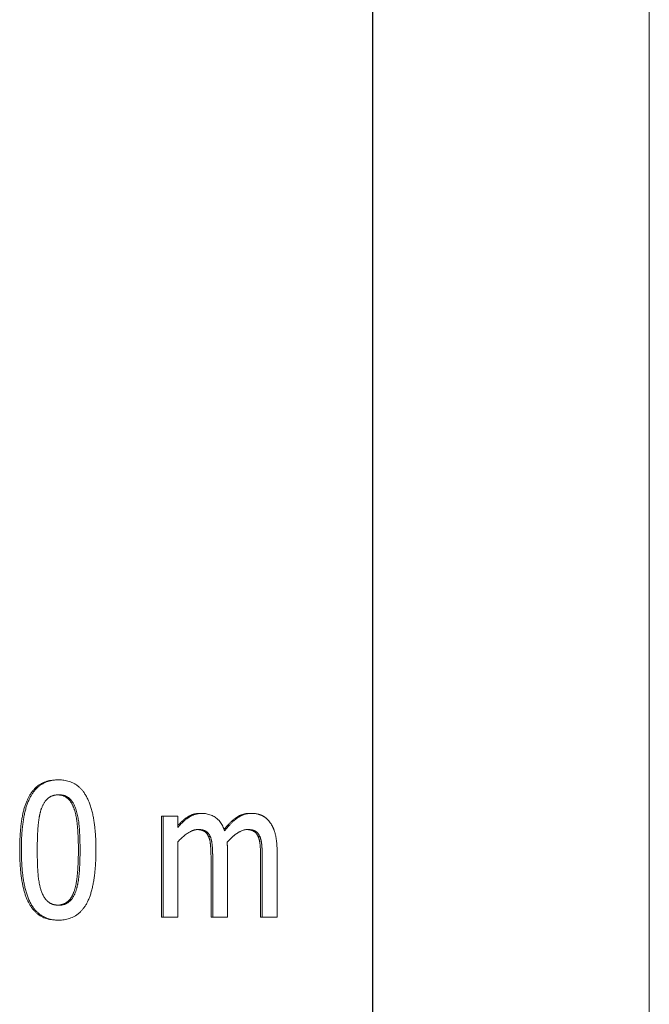
# Model space of a CAD drawing. Units: millimetres. Extents: x -324 to 1431, y -273 to 2765.
# Drawn here: x 1407 to 1417, y 1047 to 1061 of the extents above; entities that cross this region are included whole.
import ezdxf

# ---------------------------------------------------------------- set-up
doc = ezdxf.new("R2010")
doc.units = ezdxf.units.MM
doc.layers.add('Visible Edges(Audipack-ISO)', color=7, linetype='Continuous', lineweight=18)

msp = doc.modelspace()

# ---------------------------------------------------------------- linework, layer by layer
at = {"layer": 'Visible Edges(Audipack-ISO)'}
for p, q in [((1416.503, 748.797), (1416.503, 1748.797)), ((1412.393, 948.849), (1412.393, 1548.797)), ((1412.394, 1548.797), (1412.394, 948.849)), ((1412.394, 1548.797), (1412.394, 948.849)), ((1407.705, 1050.065), (1407.73, 1050.065)), ((1409.256, 1049.526), (1409.281, 1049.526)), ((1409.256, 1048.025), (1409.256, 1049.526)), ((1409.281, 1049.526), (1409.281, 1048.025)), ((1409.5, 1049.526), (1409.281, 1049.526)), ((1409.5, 1049.36), (1409.5, 1049.526)), ((1409.83, 1049.568), (1409.855, 1049.568)), ((1410.567, 1049.568), (1410.592, 1049.568)), ((1409.5, 1048.025), (1409.5, 1049.146)), ((1409.957, 1049.222), (1409.982, 1049.222)), ((1410.694, 1049.222), (1410.719, 1049.222)), ((1410.237, 1048.025), (1410.237, 1049.013)), ((1410.974, 1048.025), (1410.974, 1049.013)), ((1409.993, 1048.025), (1409.993, 1048.893)), ((1410.018, 1048.893), (1410.018, 1048.025)), ((1410.73, 1048.025), (1410.73, 1048.893)), ((1410.755, 1048.893), (1410.755, 1048.025)), ((1407.705, 1047.983), (1407.73, 1047.983)), ((1409.256, 1048.025), (1409.281, 1048.025)), ((1409.281, 1048.025), (1409.5, 1048.025)), ((1409.993, 1048.025), (1410.018, 1048.025)), ((1410.018, 1048.025), (1410.237, 1048.025)), ((1410.73, 1048.025), (1410.755, 1048.025)), ((1410.755, 1048.025), (1410.974, 1048.025))]:
    msp.add_line(p, q, dxfattribs=at)
for points, knots in [([(1407.151, 1049.023), (1407.151, 1049.053), (1407.151, 1049.11), (1407.154, 1049.194), (1407.159, 1049.274), (1407.165, 1049.35), (1407.174, 1049.423), (1407.184, 1049.491), (1407.196, 1049.555), (1407.21, 1049.615), (1407.226, 1049.671), (1407.244, 1049.723), (1407.264, 1049.77), (1407.285, 1049.814), (1407.309, 1049.855), (1407.335, 1049.891), (1407.363, 1049.925), (1407.392, 1049.954), (1407.424, 1049.981), (1407.458, 1050.003), (1407.495, 1050.022), (1407.533, 1050.038), (1407.573, 1050.05), (1407.615, 1050.059), (1407.66, 1050.064), (1407.69, 1050.065), (1407.705, 1050.065)], [0, 0, 0, 0, 0.088202, 0.17242, 0.252667, 0.329035, 0.401572, 0.470351, 0.535463, 0.597012, 0.65514, 0.709976, 0.761694, 0.810505, 0.856931, 0.901569, 0.944691, 0.986649, 1.027806, 1.068539, 1.109256, 1.150348, 1.192212, 1.235214, 1.279691, 1.32595, 1.32595, 1.32595, 1.32595]), ([(1407.73, 1050.065), (1407.717, 1050.065), (1407.689, 1050.064), (1407.648, 1050.06), (1407.608, 1050.053), (1407.568, 1050.042), (1407.529, 1050.027), (1407.492, 1050.008), (1407.456, 1049.985), (1407.423, 1049.959), (1407.392, 1049.929), (1407.363, 1049.896), (1407.337, 1049.859), (1407.312, 1049.817), (1407.289, 1049.771), (1407.268, 1049.719), (1407.248, 1049.662), (1407.231, 1049.6), (1407.217, 1049.534), (1407.205, 1049.465), (1407.195, 1049.395), (1407.188, 1049.322), (1407.182, 1049.248), (1407.178, 1049.174), (1407.176, 1049.098), (1407.176, 1049.048), (1407.176, 1049.023)], [0, 0, 0, 0, 0.040985, 0.082024, 0.123154, 0.164412, 0.205785, 0.247598, 0.289905, 0.332306, 0.375168, 0.418857, 0.463904, 0.511742, 0.563154, 0.61878, 0.679251, 0.744377, 0.811975, 0.881645, 0.953137, 1.026129, 1.100271, 1.175211, 1.250563, 1.325946, 1.325946, 1.325946, 1.325946]), ([(1408.283, 1049.025), (1408.283, 1049.048), (1408.283, 1049.094), (1408.281, 1049.163), (1408.278, 1049.232), (1408.273, 1049.302), (1408.266, 1049.371), (1408.257, 1049.439), (1408.246, 1049.507), (1408.232, 1049.574), (1408.214, 1049.641), (1408.194, 1049.705), (1408.169, 1049.766), (1408.143, 1049.819), (1408.115, 1049.865), (1408.087, 1049.904), (1408.058, 1049.937), (1408.027, 1049.965), (1407.995, 1049.99), (1407.96, 1050.011), (1407.924, 1050.029), (1407.886, 1050.043), (1407.848, 1050.053), (1407.809, 1050.06), (1407.77, 1050.065), (1407.743, 1050.065), (1407.73, 1050.065)], [0, 0, 0, 0, 0.068649, 0.138046, 0.207804, 0.277492, 0.346768, 0.41525, 0.483763, 0.552828, 0.621763, 0.68993, 0.756485, 0.816592, 0.869726, 0.916951, 0.95979, 1.001242, 1.041971, 1.082341, 1.122718, 1.162712, 1.202366, 1.241873, 1.281361, 1.320884, 1.320884, 1.320884, 1.320884]), ([(1407.472, 1049.633), (1407.474, 1049.639), (1407.479, 1049.652), (1407.486, 1049.67), (1407.495, 1049.688), (1407.504, 1049.706), (1407.514, 1049.723), (1407.525, 1049.74), (1407.536, 1049.755), (1407.549, 1049.77), (1407.561, 1049.782), (1407.574, 1049.793), (1407.586, 1049.802), (1407.598, 1049.81), (1407.609, 1049.816), (1407.62, 1049.822), (1407.631, 1049.826), (1407.642, 1049.83), (1407.652, 1049.833), (1407.663, 1049.836), (1407.674, 1049.838), (1407.685, 1049.84), (1407.697, 1049.842), (1407.708, 1049.843), (1407.719, 1049.843), (1407.726, 1049.843), (1407.73, 1049.843)], [0, 0, 0, 0, 0.0202511, 0.0404319, 0.0605356, 0.0804784, 0.100257, 0.1198481, 0.1392781, 0.1584831, 0.1764732, 0.19305, 0.2083284, 0.2224006, 0.2353518, 0.2472194, 0.2586441, 0.2700021, 0.2813112, 0.2925962, 0.3038576, 0.3151103, 0.326357, 0.3375971, 0.3488303, 0.3600528, 0.3600528, 0.3600528, 0.3600528]), ([(1407.959, 1049.636), (1407.957, 1049.641), (1407.954, 1049.652), (1407.947, 1049.667), (1407.941, 1049.682), (1407.934, 1049.696), (1407.927, 1049.71), (1407.919, 1049.723), (1407.912, 1049.735), (1407.903, 1049.747), (1407.895, 1049.758), (1407.886, 1049.768), (1407.877, 1049.778), (1407.867, 1049.787), (1407.857, 1049.796), (1407.847, 1049.803), (1407.836, 1049.81), (1407.825, 1049.817), (1407.813, 1049.822), (1407.801, 1049.827), (1407.788, 1049.832), (1407.775, 1049.835), (1407.761, 1049.838), (1407.747, 1049.841), (1407.733, 1049.842), (1407.723, 1049.843), (1407.718, 1049.843)], [0, 0, 0, 0, 0.0171559, 0.0338427, 0.0500609, 0.0658306, 0.0811734, 0.0961294, 0.1107074, 0.1249505, 0.138872, 0.1525038, 0.1658795, 0.179048, 0.1920376, 0.2049665, 0.2178831, 0.2308503, 0.2439017, 0.2570983, 0.2704961, 0.2841307, 0.2980575, 0.312314, 0.3269396, 0.341971, 0.341971, 0.341971, 0.341971]), ([(1407.73, 1049.843), (1407.733, 1049.843), (1407.74, 1049.843), (1407.749, 1049.843), (1407.759, 1049.842), (1407.769, 1049.841), (1407.778, 1049.84), (1407.788, 1049.838), (1407.797, 1049.836), (1407.806, 1049.834), (1407.816, 1049.831), (1407.825, 1049.828), (1407.834, 1049.824), (1407.843, 1049.82), (1407.852, 1049.815), (1407.863, 1049.809), (1407.875, 1049.801), (1407.888, 1049.791), (1407.902, 1049.778), (1407.916, 1049.762), (1407.93, 1049.744), (1407.944, 1049.724), (1407.956, 1049.703), (1407.966, 1049.682), (1407.976, 1049.659), (1407.982, 1049.643), (1407.984, 1049.636)], [0, 0, 0, 0, 0.0095829, 0.0191803, 0.0287858, 0.0383972, 0.0480142, 0.0576374, 0.0672667, 0.0769034, 0.0865599, 0.0962359, 0.1059501, 0.1157102, 0.1256772, 0.1375682, 0.1518552, 0.1685241, 0.187609, 0.2092305, 0.2328291, 0.2567136, 0.2808477, 0.3052226, 0.3297645, 0.3544445, 0.3544445, 0.3544445, 0.3544445]), ([(1407.412, 1049.023), (1407.412, 1049.046), (1407.412, 1049.089), (1407.413, 1049.149), (1407.414, 1049.204), (1407.416, 1049.251), (1407.418, 1049.292), (1407.421, 1049.326), (1407.422, 1049.353), (1407.424, 1049.375), (1407.426, 1049.393), (1407.427, 1049.409), (1407.429, 1049.425), (1407.431, 1049.441), (1407.433, 1049.457), (1407.435, 1049.474), (1407.438, 1049.49), (1407.441, 1049.507), (1407.444, 1049.523), (1407.447, 1049.539), (1407.45, 1049.555), (1407.454, 1049.571), (1407.458, 1049.587), (1407.462, 1049.602), (1407.467, 1049.618), (1407.47, 1049.628), (1407.472, 1049.633)], [0, 0, 0, 0, 0.0677506, 0.128623, 0.1826995, 0.2300588, 0.2707769, 0.3049268, 0.3325596, 0.3537615, 0.3700162, 0.3860927, 0.4023198, 0.4186811, 0.4351421, 0.4516683, 0.468245, 0.48482, 0.5013984, 0.5179108, 0.5343637, 0.5507268, 0.5669713, 0.5830692, 0.5990113, 0.614756, 0.614756, 0.614756, 0.614756]), ([(1408.022, 1049.025), (1408.022, 1049.036), (1408.022, 1049.058), (1408.022, 1049.092), (1408.022, 1049.124), (1408.021, 1049.156), (1408.02, 1049.187), (1408.019, 1049.217), (1408.018, 1049.246), (1408.016, 1049.275), (1408.015, 1049.303), (1408.013, 1049.33), (1408.011, 1049.356), (1408.008, 1049.382), (1408.006, 1049.407), (1408.003, 1049.431), (1408, 1049.455), (1407.997, 1049.477), (1407.993, 1049.5), (1407.989, 1049.521), (1407.985, 1049.542), (1407.98, 1049.562), (1407.976, 1049.581), (1407.971, 1049.6), (1407.965, 1049.618), (1407.961, 1049.63), (1407.959, 1049.636)], [0, 0, 0, 0, 0.0339325, 0.0671024, 0.099531, 0.1312003, 0.1621309, 0.1923051, 0.2217246, 0.2504294, 0.278364, 0.3055687, 0.3320457, 0.3577783, 0.382812, 0.4071941, 0.4309302, 0.4540264, 0.4764892, 0.4983446, 0.5195627, 0.5401708, 0.5601784, 0.5795951, 0.5984497, 0.616719, 0.616719, 0.616719, 0.616719]), ([(1407.984, 1049.636), (1407.989, 1049.622), (1407.997, 1049.596), (1408.007, 1049.555), (1408.015, 1049.516), (1408.022, 1049.479), (1408.027, 1049.445), (1408.03, 1049.415), (1408.033, 1049.389), (1408.035, 1049.367), (1408.037, 1049.346), (1408.038, 1049.325), (1408.04, 1049.303), (1408.041, 1049.282), (1408.042, 1049.26), (1408.043, 1049.239), (1408.044, 1049.217), (1408.045, 1049.196), (1408.045, 1049.174), (1408.046, 1049.152), (1408.046, 1049.131), (1408.047, 1049.109), (1408.047, 1049.088), (1408.047, 1049.067), (1408.047, 1049.046), (1408.047, 1049.032), (1408.047, 1049.025)], [0, 0, 0, 0, 0.0422364, 0.0839895, 0.1243783, 0.1624867, 0.197341, 0.227979, 0.2533819, 0.2744296, 0.2954623, 0.3166544, 0.3379887, 0.3594283, 0.3809746, 0.4025905, 0.424239, 0.445902, 0.4675611, 0.4891789, 0.5107371, 0.532198, 0.5535622, 0.5747918, 0.595849, 0.6167162, 0.6167162, 0.6167162, 0.6167162]), ([(1409.855, 1049.568), (1409.851, 1049.568), (1409.842, 1049.568), (1409.829, 1049.567), (1409.816, 1049.566), (1409.803, 1049.564), (1409.79, 1049.562), (1409.777, 1049.559), (1409.764, 1049.556), (1409.752, 1049.552), (1409.739, 1049.548), (1409.727, 1049.543), (1409.714, 1049.538), (1409.702, 1049.532), (1409.69, 1049.526), (1409.679, 1049.519), (1409.667, 1049.511), (1409.654, 1049.503), (1409.64, 1049.493), (1409.624, 1049.481), (1409.607, 1049.467), (1409.588, 1049.451), (1409.568, 1049.432), (1409.546, 1049.411), (1409.523, 1049.387), (1409.508, 1049.369), (1409.5, 1049.36)], [0, 0, 0, 0, 0.0131367, 0.0262472, 0.0393447, 0.0524457, 0.0655649, 0.0787255, 0.091936, 0.1052122, 0.1184887, 0.13177, 0.1450773, 0.1584401, 0.1718716, 0.1853927, 0.1990849, 0.2143094, 0.2317369, 0.2514646, 0.2736115, 0.2982943, 0.3256646, 0.3558433, 0.3889995, 0.425281, 0.425281, 0.425281, 0.425281]), ([(1409.5, 1049.388), (1409.505, 1049.393), (1409.513, 1049.402), (1409.526, 1049.416), (1409.54, 1049.429), (1409.553, 1049.441), (1409.566, 1049.453), (1409.579, 1049.464), (1409.592, 1049.475), (1409.605, 1049.485), (1409.618, 1049.495), (1409.631, 1049.504), (1409.644, 1049.513), (1409.657, 1049.521), (1409.671, 1049.529), (1409.684, 1049.535), (1409.698, 1049.542), (1409.712, 1049.547), (1409.726, 1049.552), (1409.74, 1049.556), (1409.755, 1049.56), (1409.769, 1049.563), (1409.784, 1049.565), (1409.8, 1049.566), (1409.815, 1049.567), (1409.825, 1049.568), (1409.83, 1049.568)], [0, 0, 0, 0, 0.0192332, 0.038069, 0.0565149, 0.0745914, 0.0922799, 0.1096143, 0.1265911, 0.143208, 0.1594983, 0.1754612, 0.1911184, 0.2065139, 0.2217627, 0.2368845, 0.2519007, 0.2668571, 0.281777, 0.2966913, 0.3116252, 0.3266197, 0.3417006, 0.3568967, 0.3722382, 0.3877534, 0.3877534, 0.3877534, 0.3877534]), ([(1410.195, 1049.308), (1410.194, 1049.312), (1410.191, 1049.32), (1410.187, 1049.331), (1410.182, 1049.343), (1410.178, 1049.354), (1410.173, 1049.365), (1410.168, 1049.376), (1410.162, 1049.387), (1410.156, 1049.397), (1410.15, 1049.407), (1410.144, 1049.418), (1410.138, 1049.427), (1410.131, 1049.437), (1410.124, 1049.446), (1410.116, 1049.456), (1410.107, 1049.467), (1410.093, 1049.48), (1410.076, 1049.495), (1410.053, 1049.512), (1410.025, 1049.528), (1409.994, 1049.543), (1409.96, 1049.554), (1409.926, 1049.562), (1409.891, 1049.567), (1409.867, 1049.567), (1409.855, 1049.568)], [0, 0, 0, 0, 0.0122142, 0.0244136, 0.0365875, 0.0487445, 0.0608574, 0.0729193, 0.084957, 0.0969306, 0.1088497, 0.1207104, 0.1325106, 0.1442492, 0.1559435, 0.1675953, 0.1807936, 0.199389, 0.2230296, 0.251263, 0.2838003, 0.3196439, 0.3551928, 0.3904079, 0.4255665, 0.4608968, 0.4608968, 0.4608968, 0.4608968]), ([(1410.187, 1049.33), (1410.192, 1049.337), (1410.203, 1049.349), (1410.218, 1049.368), (1410.234, 1049.385), (1410.25, 1049.402), (1410.265, 1049.418), (1410.281, 1049.433), (1410.296, 1049.447), (1410.311, 1049.461), (1410.326, 1049.474), (1410.342, 1049.486), (1410.357, 1049.497), (1410.372, 1049.508), (1410.387, 1049.517), (1410.402, 1049.526), (1410.418, 1049.534), (1410.434, 1049.541), (1410.45, 1049.547), (1410.466, 1049.553), (1410.482, 1049.557), (1410.499, 1049.561), (1410.516, 1049.564), (1410.533, 1049.566), (1410.55, 1049.567), (1410.561, 1049.568), (1410.567, 1049.568)], [0, 0, 0, 0, 0.0248118, 0.0489782, 0.0724937, 0.0953826, 0.1176408, 0.1392797, 0.1603256, 0.1807781, 0.2006646, 0.2199887, 0.2387674, 0.2570639, 0.2750374, 0.2927474, 0.3102331, 0.3275419, 0.3447064, 0.3617751, 0.378779, 0.3957719, 0.4127928, 0.4298871, 0.4470929, 0.4644551, 0.4644551, 0.4644551, 0.4644551]), ([(1410.592, 1049.568), (1410.586, 1049.568), (1410.573, 1049.567), (1410.553, 1049.566), (1410.534, 1049.563), (1410.515, 1049.559), (1410.495, 1049.554), (1410.477, 1049.548), (1410.458, 1049.541), (1410.44, 1049.533), (1410.422, 1049.523), (1410.405, 1049.513), (1410.388, 1049.502), (1410.371, 1049.49), (1410.355, 1049.477), (1410.339, 1049.464), (1410.323, 1049.45), (1410.308, 1049.436), (1410.293, 1049.421), (1410.278, 1049.406), (1410.264, 1049.39), (1410.249, 1049.374), (1410.235, 1049.358), (1410.222, 1049.342), (1410.208, 1049.325), (1410.199, 1049.314), (1410.195, 1049.308)], [0, 0, 0, 0, 0.0195923, 0.0391209, 0.058644, 0.0782242, 0.0979249, 0.1177749, 0.1376438, 0.1575617, 0.1775943, 0.1977779, 0.2181717, 0.2387219, 0.2593765, 0.2801396, 0.3009997, 0.3219673, 0.3430373, 0.3641879, 0.3854226, 0.4067138, 0.4280616, 0.4494349, 0.4708296, 0.4922271, 0.4922271, 0.4922271, 0.4922271]), ([(1410.864, 1049.44), (1410.862, 1049.442), (1410.858, 1049.448), (1410.851, 1049.456), (1410.845, 1049.464), (1410.838, 1049.472), (1410.83, 1049.479), (1410.823, 1049.487), (1410.815, 1049.493), (1410.807, 1049.5), (1410.799, 1049.506), (1410.791, 1049.512), (1410.782, 1049.518), (1410.774, 1049.523), (1410.765, 1049.528), (1410.756, 1049.533), (1410.747, 1049.537), (1410.737, 1049.541), (1410.726, 1049.546), (1410.712, 1049.55), (1410.697, 1049.555), (1410.68, 1049.559), (1410.661, 1049.563), (1410.64, 1049.565), (1410.617, 1049.567), (1410.601, 1049.568), (1410.592, 1049.568)], [0, 0, 0, 0, 0.0106313, 0.0211904, 0.0316888, 0.0421234, 0.0525211, 0.0628808, 0.073203, 0.0835006, 0.0937299, 0.1038799, 0.1139635, 0.1239948, 0.1339873, 0.143964, 0.1539207, 0.1644281, 0.1766816, 0.190722, 0.2065268, 0.2241174, 0.2435237, 0.2647972, 0.2880093, 0.3132558, 0.3132558, 0.3132558, 0.3132558]), ([(1410.974, 1049.013), (1410.974, 1049.024), (1410.974, 1049.046), (1410.973, 1049.077), (1410.971, 1049.105), (1410.969, 1049.132), (1410.966, 1049.158), (1410.963, 1049.181), (1410.96, 1049.203), (1410.956, 1049.223), (1410.952, 1049.242), (1410.948, 1049.259), (1410.944, 1049.275), (1410.939, 1049.29), (1410.934, 1049.304), (1410.93, 1049.318), (1410.925, 1049.331), (1410.919, 1049.344), (1410.914, 1049.357), (1410.908, 1049.369), (1410.901, 1049.382), (1410.895, 1049.394), (1410.888, 1049.406), (1410.88, 1049.417), (1410.873, 1049.429), (1410.867, 1049.436), (1410.864, 1049.44)], [0, 0, 0, 0, 0.0329804, 0.0638575, 0.0927594, 0.1197753, 0.1450121, 0.1685565, 0.1905502, 0.211076, 0.2302333, 0.248119, 0.264826, 0.2804262, 0.295042, 0.3092101, 0.3233372, 0.3373993, 0.3514087, 0.3653436, 0.3792363, 0.3930512, 0.4068387, 0.4205516, 0.4342414, 0.4478978, 0.4478978, 0.4478978, 0.4478978]), ([(1409.5, 1049.146), (1409.509, 1049.156), (1409.526, 1049.174), (1409.554, 1049.2), (1409.582, 1049.225), (1409.61, 1049.248), (1409.636, 1049.267), (1409.66, 1049.282), (1409.679, 1049.293), (1409.694, 1049.301), (1409.705, 1049.306), (1409.712, 1049.31), (1409.719, 1049.312), (1409.725, 1049.314), (1409.731, 1049.316), (1409.737, 1049.318), (1409.743, 1049.32), (1409.749, 1049.322), (1409.755, 1049.323), (1409.761, 1049.324), (1409.768, 1049.325), (1409.774, 1049.326), (1409.78, 1049.327), (1409.787, 1049.327), (1409.793, 1049.328), (1409.797, 1049.328), (1409.799, 1049.328)], [0, 0, 0, 0, 0.0381674, 0.0761054, 0.113813, 0.1510726, 0.1841958, 0.2118577, 0.2341486, 0.2511141, 0.2627664, 0.2698145, 0.2762602, 0.282689, 0.2890902, 0.2954786, 0.3018462, 0.3082009, 0.3145412, 0.3208669, 0.3271857, 0.3335013, 0.3398155, 0.3461313, 0.352456, 0.3587934, 0.3587934, 0.3587934, 0.3587934]), ([(1409.957, 1049.222), (1409.955, 1049.225), (1409.953, 1049.231), (1409.949, 1049.239), (1409.945, 1049.246), (1409.94, 1049.254), (1409.936, 1049.26), (1409.931, 1049.267), (1409.926, 1049.273), (1409.92, 1049.279), (1409.914, 1049.285), (1409.908, 1049.29), (1409.902, 1049.295), (1409.896, 1049.299), (1409.889, 1049.303), (1409.882, 1049.307), (1409.874, 1049.311), (1409.866, 1049.314), (1409.858, 1049.317), (1409.849, 1049.319), (1409.84, 1049.321), (1409.831, 1049.323), (1409.821, 1049.325), (1409.811, 1049.326), (1409.8, 1049.327), (1409.793, 1049.327), (1409.789, 1049.328)], [0, 0, 0, 0, 0.0090588, 0.0179324, 0.0266029, 0.0351047, 0.0434722, 0.0516933, 0.0598044, 0.0678264, 0.0757815, 0.0836924, 0.0915819, 0.0994621, 0.1073862, 0.1154648, 0.1237431, 0.1322628, 0.1410327, 0.1500821, 0.1594351, 0.1691, 0.1791008, 0.1894458, 0.2001515, 0.2112303, 0.2112303, 0.2112303, 0.2112303]), ([(1409.799, 1049.328), (1409.802, 1049.328), (1409.807, 1049.328), (1409.814, 1049.328), (1409.821, 1049.327), (1409.829, 1049.327), (1409.836, 1049.326), (1409.843, 1049.325), (1409.85, 1049.324), (1409.857, 1049.323), (1409.864, 1049.322), (1409.871, 1049.32), (1409.878, 1049.318), (1409.884, 1049.316), (1409.891, 1049.314), (1409.898, 1049.311), (1409.905, 1049.308), (1409.913, 1049.304), (1409.922, 1049.298), (1409.932, 1049.291), (1409.942, 1049.283), (1409.951, 1049.273), (1409.96, 1049.261), (1409.968, 1049.249), (1409.976, 1049.236), (1409.98, 1049.227), (1409.982, 1049.222)], [0, 0, 0, 0, 0.0074078, 0.0148011, 0.0221715, 0.0295109, 0.0368136, 0.0440702, 0.0512783, 0.0584284, 0.0655226, 0.072552, 0.0795168, 0.08642, 0.0932542, 0.1000415, 0.107793, 0.1170435, 0.1276871, 0.1396524, 0.1528924, 0.1671985, 0.181644, 0.196216, 0.2109906, 0.2260073, 0.2260073, 0.2260073, 0.2260073]), ([(1410.233, 1049.141), (1410.236, 1049.145), (1410.242, 1049.152), (1410.251, 1049.162), (1410.261, 1049.172), (1410.271, 1049.181), (1410.28, 1049.191), (1410.29, 1049.201), (1410.3, 1049.21), (1410.31, 1049.219), (1410.321, 1049.228), (1410.331, 1049.236), (1410.342, 1049.245), (1410.353, 1049.253), (1410.365, 1049.262), (1410.377, 1049.271), (1410.391, 1049.28), (1410.405, 1049.288), (1410.42, 1049.296), (1410.436, 1049.304), (1410.452, 1049.311), (1410.468, 1049.317), (1410.485, 1049.321), (1410.502, 1049.325), (1410.519, 1049.327), (1410.53, 1049.328), (1410.536, 1049.328)], [0, 0, 0, 0, 0.0137096, 0.0274436, 0.0412022, 0.0549445, 0.068671, 0.0823819, 0.0960388, 0.109668, 0.123221, 0.1367119, 0.1501306, 0.1639527, 0.1787225, 0.1942797, 0.21048, 0.2271869, 0.2442826, 0.2616342, 0.2791419, 0.2965889, 0.3139212, 0.3311591, 0.3483375, 0.3655236, 0.3655236, 0.3655236, 0.3655236]), ([(1410.694, 1049.222), (1410.692, 1049.225), (1410.69, 1049.231), (1410.686, 1049.239), (1410.682, 1049.246), (1410.677, 1049.254), (1410.673, 1049.26), (1410.668, 1049.267), (1410.662, 1049.273), (1410.657, 1049.279), (1410.651, 1049.285), (1410.645, 1049.29), (1410.639, 1049.295), (1410.633, 1049.299), (1410.626, 1049.303), (1410.619, 1049.307), (1410.611, 1049.311), (1410.603, 1049.314), (1410.595, 1049.317), (1410.586, 1049.319), (1410.577, 1049.321), (1410.568, 1049.323), (1410.558, 1049.325), (1410.547, 1049.326), (1410.537, 1049.327), (1410.53, 1049.327), (1410.526, 1049.328)], [0, 0, 0, 0, 0.0090585, 0.0179318, 0.026602, 0.0351035, 0.0434547, 0.0516907, 0.0598007, 0.0678221, 0.0757764, 0.0836866, 0.0915631, 0.0994534, 0.1073757, 0.1154444, 0.1237288, 0.1322395, 0.1410137, 0.1500611, 0.1594116, 0.1690739, 0.1790717, 0.1894141, 0.2001172, 0.211193, 0.211193, 0.211193, 0.211193]), ([(1410.536, 1049.328), (1410.539, 1049.328), (1410.543, 1049.328), (1410.551, 1049.328), (1410.558, 1049.327), (1410.566, 1049.327), (1410.573, 1049.326), (1410.58, 1049.325), (1410.587, 1049.324), (1410.594, 1049.323), (1410.601, 1049.322), (1410.608, 1049.32), (1410.615, 1049.318), (1410.621, 1049.316), (1410.628, 1049.314), (1410.634, 1049.311), (1410.642, 1049.308), (1410.65, 1049.304), (1410.659, 1049.298), (1410.669, 1049.291), (1410.679, 1049.283), (1410.688, 1049.273), (1410.697, 1049.261), (1410.705, 1049.249), (1410.712, 1049.236), (1410.716, 1049.227), (1410.719, 1049.222)], [0, 0, 0, 0, 0.0074083, 0.0148016, 0.022172, 0.0295114, 0.0368141, 0.0440707, 0.0512788, 0.0584289, 0.0655231, 0.0725525, 0.0795173, 0.0864205, 0.0932547, 0.100042, 0.1077935, 0.117044, 0.1276876, 0.1396529, 0.1528929, 0.167199, 0.1816445, 0.1962165, 0.2109911, 0.2260079, 0.2260079, 0.2260079, 0.2260079]), ([(1409.993, 1048.893), (1409.993, 1048.899), (1409.993, 1048.911), (1409.993, 1048.928), (1409.993, 1048.944), (1409.992, 1048.961), (1409.992, 1048.977), (1409.991, 1048.993), (1409.991, 1049.009), (1409.99, 1049.025), (1409.989, 1049.04), (1409.988, 1049.056), (1409.987, 1049.071), (1409.986, 1049.085), (1409.985, 1049.1), (1409.983, 1049.114), (1409.982, 1049.127), (1409.98, 1049.14), (1409.978, 1049.152), (1409.975, 1049.164), (1409.973, 1049.175), (1409.97, 1049.185), (1409.967, 1049.196), (1409.964, 1049.205), (1409.96, 1049.214), (1409.958, 1049.22), (1409.957, 1049.222)], [0, 0, 0, 0, 0.0171857, 0.0341426, 0.05091, 0.0674502, 0.083783, 0.09989, 0.1158099, 0.1315053, 0.1469961, 0.162283, 0.1773667, 0.1922292, 0.2067432, 0.2207085, 0.2341686, 0.2470913, 0.2595211, 0.2714469, 0.282877, 0.2938213, 0.3042907, 0.3142982, 0.3238574, 0.3330032, 0.3330032, 0.3330032, 0.3330032]), ([(1409.982, 1049.222), (1409.983, 1049.219), (1409.986, 1049.213), (1409.99, 1049.203), (1409.993, 1049.192), (1409.996, 1049.18), (1409.999, 1049.168), (1410.002, 1049.156), (1410.004, 1049.143), (1410.006, 1049.13), (1410.008, 1049.116), (1410.01, 1049.102), (1410.011, 1049.087), (1410.012, 1049.072), (1410.013, 1049.058), (1410.014, 1049.043), (1410.015, 1049.028), (1410.016, 1049.013), (1410.016, 1048.998), (1410.017, 1048.983), (1410.017, 1048.968), (1410.018, 1048.953), (1410.018, 1048.938), (1410.018, 1048.923), (1410.018, 1048.908), (1410.018, 1048.898), (1410.018, 1048.893)], [0, 0, 0, 0, 0.0104644, 0.0213763, 0.0327268, 0.0445375, 0.0567898, 0.0694623, 0.0825681, 0.0960994, 0.110028, 0.1243431, 0.1390325, 0.1539343, 0.1688471, 0.1837529, 0.1986718, 0.2136045, 0.2285138, 0.2434386, 0.2583796, 0.2732992, 0.2882361, 0.3031527, 0.3180876, 0.3330035, 0.3330035, 0.3330035, 0.3330035]), ([(1410.237, 1049.013), (1410.237, 1049.015), (1410.237, 1049.017), (1410.237, 1049.021), (1410.237, 1049.025), (1410.237, 1049.029), (1410.237, 1049.033), (1410.237, 1049.037), (1410.237, 1049.041), (1410.237, 1049.046), (1410.237, 1049.05), (1410.237, 1049.054), (1410.237, 1049.058), (1410.237, 1049.062), (1410.236, 1049.066), (1410.236, 1049.07), (1410.236, 1049.074), (1410.236, 1049.078), (1410.236, 1049.082), (1410.236, 1049.086), (1410.235, 1049.091), (1410.235, 1049.098), (1410.235, 1049.107), (1410.234, 1049.118), (1410.234, 1049.129), (1410.233, 1049.137), (1410.233, 1049.141)], [0, 0, 0, 0, 0.0039482, 0.0079155, 0.0119019, 0.0159265, 0.0199701, 0.024033, 0.0280959, 0.032178, 0.0362412, 0.0403236, 0.0444062, 0.048489, 0.0525531, 0.0565983, 0.0606249, 0.0646327, 0.068622, 0.0725736, 0.077213, 0.0843539, 0.0935769, 0.104329, 0.1160381, 0.1281326, 0.1281326, 0.1281326, 0.1281326]), ([(1410.73, 1048.893), (1410.73, 1048.899), (1410.73, 1048.911), (1410.73, 1048.928), (1410.73, 1048.944), (1410.729, 1048.961), (1410.729, 1048.977), (1410.728, 1048.993), (1410.728, 1049.009), (1410.727, 1049.025), (1410.726, 1049.04), (1410.725, 1049.056), (1410.724, 1049.071), (1410.723, 1049.085), (1410.722, 1049.1), (1410.72, 1049.114), (1410.719, 1049.127), (1410.717, 1049.14), (1410.715, 1049.152), (1410.712, 1049.164), (1410.71, 1049.175), (1410.707, 1049.185), (1410.704, 1049.196), (1410.701, 1049.205), (1410.697, 1049.214), (1410.695, 1049.22), (1410.694, 1049.222)], [0, 0, 0, 0, 0.0171857, 0.0341426, 0.05091, 0.0674502, 0.083783, 0.09989, 0.1158099, 0.1315053, 0.1469961, 0.162283, 0.1773667, 0.1922291, 0.2067432, 0.2207085, 0.2341686, 0.2470913, 0.2595211, 0.2714468, 0.2828769, 0.2938213, 0.3042907, 0.3142982, 0.3238574, 0.3330032, 0.3330032, 0.3330032, 0.3330032]), ([(1410.719, 1049.222), (1410.72, 1049.219), (1410.723, 1049.213), (1410.727, 1049.203), (1410.73, 1049.192), (1410.733, 1049.18), (1410.736, 1049.168), (1410.739, 1049.156), (1410.741, 1049.143), (1410.743, 1049.13), (1410.745, 1049.116), (1410.747, 1049.102), (1410.748, 1049.087), (1410.749, 1049.072), (1410.75, 1049.058), (1410.751, 1049.043), (1410.752, 1049.028), (1410.752, 1049.013), (1410.753, 1048.998), (1410.754, 1048.983), (1410.754, 1048.968), (1410.754, 1048.953), (1410.755, 1048.938), (1410.755, 1048.923), (1410.755, 1048.908), (1410.755, 1048.898), (1410.755, 1048.893)], [0, 0, 0, 0, 0.0104644, 0.0213763, 0.0327268, 0.0445375, 0.0567898, 0.0694623, 0.0825681, 0.0960994, 0.110028, 0.1243431, 0.1390325, 0.1539343, 0.1688471, 0.1837529, 0.1986718, 0.2136045, 0.2285138, 0.2434386, 0.2583796, 0.2732991, 0.2882361, 0.3031527, 0.3180876, 0.3330035, 0.3330035, 0.3330035, 0.3330035]), ([(1407.705, 1047.983), (1407.69, 1047.983), (1407.659, 1047.984), (1407.614, 1047.989), (1407.572, 1047.998), (1407.531, 1048.01), (1407.493, 1048.027), (1407.457, 1048.046), (1407.422, 1048.07), (1407.39, 1048.096), (1407.361, 1048.127), (1407.333, 1048.161), (1407.307, 1048.199), (1407.284, 1048.24), (1407.263, 1048.285), (1407.243, 1048.333), (1407.225, 1048.386), (1407.21, 1048.442), (1407.196, 1048.501), (1407.184, 1048.565), (1407.174, 1048.632), (1407.165, 1048.703), (1407.159, 1048.778), (1407.154, 1048.856), (1407.151, 1048.938), (1407.151, 1048.994), (1407.151, 1049.023)], [0, 0, 0, 0, 0.046698, 0.091569, 0.134928, 0.177139, 0.218582, 0.259663, 0.300799, 0.342405, 0.384883, 0.428611, 0.473934, 0.521165, 0.570718, 0.622942, 0.678042, 0.73618, 0.797473, 0.862036, 0.929989, 1.001416, 1.076372, 1.154922, 1.237138, 1.32307, 1.32307, 1.32307, 1.32307]), ([(1407.176, 1049.023), (1407.176, 1049.001), (1407.176, 1048.958), (1407.178, 1048.892), (1407.181, 1048.826), (1407.185, 1048.759), (1407.191, 1048.694), (1407.199, 1048.629), (1407.209, 1048.564), (1407.221, 1048.5), (1407.236, 1048.436), (1407.254, 1048.373), (1407.275, 1048.313), (1407.3, 1048.258), (1407.326, 1048.208), (1407.355, 1048.165), (1407.384, 1048.128), (1407.416, 1048.096), (1407.45, 1048.068), (1407.486, 1048.044), (1407.524, 1048.024), (1407.564, 1048.008), (1407.605, 1047.996), (1407.646, 1047.988), (1407.688, 1047.983), (1407.716, 1047.983), (1407.73, 1047.983)], [0, 0, 0, 0, 0.065273, 0.13125, 0.197599, 0.263953, 0.329998, 0.395374, 0.460321, 0.525952, 0.59174, 0.65707, 0.721428, 0.782949, 0.838781, 0.889725, 0.936734, 0.981485, 1.02521, 1.068353, 1.111407, 1.154206, 1.19657, 1.238745, 1.280884, 1.323048, 1.323048, 1.323048, 1.323048]), ([(1407.471, 1048.42), (1407.466, 1048.435), (1407.457, 1048.465), (1407.446, 1048.509), (1407.438, 1048.551), (1407.432, 1048.589), (1407.427, 1048.622), (1407.425, 1048.65), (1407.423, 1048.674), (1407.421, 1048.694), (1407.42, 1048.714), (1407.419, 1048.735), (1407.417, 1048.755), (1407.416, 1048.776), (1407.416, 1048.797), (1407.415, 1048.818), (1407.414, 1048.838), (1407.414, 1048.859), (1407.413, 1048.88), (1407.413, 1048.901), (1407.412, 1048.922), (1407.412, 1048.943), (1407.412, 1048.963), (1407.412, 1048.983), (1407.412, 1049.003), (1407.412, 1049.017), (1407.412, 1049.023)], [0, 0, 0, 0, 0.0477678, 0.0933374, 0.1359384, 0.174722, 0.2088324, 0.237323, 0.2593925, 0.279169, 0.299241, 0.3195526, 0.3401052, 0.3608234, 0.3816702, 0.4026083, 0.4236192, 0.4446273, 0.4656141, 0.4865419, 0.5073347, 0.527993, 0.5484598, 0.5686781, 0.588629, 0.6082754, 0.6082754, 0.6082754, 0.6082754]), ([(1407.73, 1047.983), (1407.744, 1047.983), (1407.771, 1047.983), (1407.812, 1047.988), (1407.853, 1047.995), (1407.893, 1048.007), (1407.931, 1048.022), (1407.969, 1048.041), (1408.004, 1048.064), (1408.038, 1048.09), (1408.068, 1048.121), (1408.097, 1048.154), (1408.123, 1048.192), (1408.148, 1048.233), (1408.171, 1048.28), (1408.192, 1048.332), (1408.211, 1048.389), (1408.228, 1048.451), (1408.242, 1048.517), (1408.254, 1048.585), (1408.264, 1048.656), (1408.271, 1048.728), (1408.277, 1048.801), (1408.281, 1048.875), (1408.283, 1048.95), (1408.283, 1049), (1408.283, 1049.025)], [0, 0, 0, 0, 0.041031, 0.082112, 0.123292, 0.1646, 0.206045, 0.247949, 0.290314, 0.332778, 0.37575, 0.419582, 0.464874, 0.513023, 0.564727, 0.620587, 0.681173, 0.746137, 0.813431, 0.882748, 0.953796, 1.026309, 1.099955, 1.174361, 1.249198, 1.324065, 1.324065, 1.324065, 1.324065]), ([(1407.961, 1048.415), (1407.963, 1048.421), (1407.966, 1048.432), (1407.972, 1048.45), (1407.976, 1048.468), (1407.981, 1048.487), (1407.985, 1048.507), (1407.99, 1048.528), (1407.993, 1048.549), (1407.997, 1048.571), (1408, 1048.594), (1408.003, 1048.617), (1408.006, 1048.642), (1408.008, 1048.667), (1408.011, 1048.693), (1408.013, 1048.719), (1408.015, 1048.746), (1408.016, 1048.774), (1408.018, 1048.803), (1408.019, 1048.833), (1408.02, 1048.863), (1408.021, 1048.894), (1408.022, 1048.925), (1408.022, 1048.958), (1408.022, 1048.991), (1408.022, 1049.013), (1408.022, 1049.025)], [0, 0, 0, 0, 0.0177102, 0.0360493, 0.0550496, 0.0746841, 0.0949811, 0.1159498, 0.1375983, 0.159934, 0.1829637, 0.2066936, 0.2311292, 0.2562759, 0.2821225, 0.3087135, 0.3360324, 0.3640623, 0.3928432, 0.4223389, 0.4525894, 0.4835581, 0.5152656, 0.5477132, 0.5809213, 0.6148537, 0.6148537, 0.6148537, 0.6148537]), ([(1408.047, 1049.025), (1408.047, 1049.006), (1408.047, 1048.97), (1408.047, 1048.919), (1408.045, 1048.872), (1408.044, 1048.83), (1408.042, 1048.793), (1408.04, 1048.759), (1408.039, 1048.73), (1408.037, 1048.704), (1408.035, 1048.682), (1408.033, 1048.663), (1408.031, 1048.645), (1408.029, 1048.627), (1408.027, 1048.609), (1408.025, 1048.591), (1408.022, 1048.573), (1408.019, 1048.555), (1408.016, 1048.537), (1408.013, 1048.519), (1408.009, 1048.501), (1408.005, 1048.483), (1408.001, 1048.466), (1407.996, 1048.449), (1407.991, 1048.432), (1407.988, 1048.421), (1407.986, 1048.415)], [0, 0, 0, 0, 0.05602, 0.1071994, 0.1537525, 0.1957963, 0.2335041, 0.2670474, 0.2965589, 0.3221883, 0.3441221, 0.362565, 0.3801793, 0.3980231, 0.4160807, 0.4342614, 0.4525695, 0.4709155, 0.4892863, 0.5076319, 0.5259035, 0.5440722, 0.5620733, 0.5798995, 0.5975067, 0.6148564, 0.6148564, 0.6148564, 0.6148564]), ([(1407.73, 1048.205), (1407.727, 1048.205), (1407.721, 1048.205), (1407.712, 1048.205), (1407.703, 1048.206), (1407.693, 1048.207), (1407.684, 1048.208), (1407.675, 1048.209), (1407.666, 1048.211), (1407.657, 1048.213), (1407.648, 1048.216), (1407.639, 1048.218), (1407.63, 1048.222), (1407.622, 1048.225), (1407.613, 1048.229), (1407.604, 1048.234), (1407.593, 1048.24), (1407.581, 1048.249), (1407.566, 1048.261), (1407.55, 1048.276), (1407.533, 1048.296), (1407.518, 1048.318), (1407.503, 1048.342), (1407.491, 1048.367), (1407.48, 1048.393), (1407.474, 1048.411), (1407.471, 1048.42)], [0, 0, 0, 0, 0.009209, 0.0184321, 0.027665, 0.0369042, 0.0461482, 0.0553942, 0.0646475, 0.0739114, 0.0831757, 0.0924638, 0.1017687, 0.111116, 0.1205058, 0.1300122, 0.1419978, 0.1575157, 0.1764404, 0.198793, 0.2246339, 0.2522268, 0.2800839, 0.3082386, 0.3366732, 0.3653458, 0.3653458, 0.3653458, 0.3653458]), ([(1407.718, 1048.205), (1407.723, 1048.205), (1407.732, 1048.206), (1407.747, 1048.207), (1407.761, 1048.209), (1407.774, 1048.212), (1407.787, 1048.216), (1407.8, 1048.22), (1407.812, 1048.225), (1407.824, 1048.231), (1407.836, 1048.237), (1407.847, 1048.245), (1407.857, 1048.252), (1407.867, 1048.261), (1407.877, 1048.27), (1407.886, 1048.28), (1407.896, 1048.29), (1407.904, 1048.301), (1407.913, 1048.313), (1407.921, 1048.326), (1407.928, 1048.339), (1407.935, 1048.353), (1407.942, 1048.368), (1407.949, 1048.383), (1407.955, 1048.399), (1407.959, 1048.41), (1407.961, 1048.415)], [0, 0, 0, 0, 0.0148526, 0.0293363, 0.0434881, 0.0573427, 0.0709506, 0.0843518, 0.0975855, 0.1107057, 0.1237618, 0.1368039, 0.149882, 0.1630508, 0.1763977, 0.1899743, 0.2038056, 0.2179427, 0.2324359, 0.2472865, 0.2625405, 0.2782253, 0.2943666, 0.3109879, 0.328093, 0.3457371, 0.3457371, 0.3457371, 0.3457371]), ([(1407.986, 1048.415), (1407.984, 1048.409), (1407.979, 1048.397), (1407.972, 1048.378), (1407.964, 1048.361), (1407.955, 1048.343), (1407.946, 1048.326), (1407.936, 1048.31), (1407.924, 1048.295), (1407.913, 1048.281), (1407.9, 1048.268), (1407.888, 1048.257), (1407.876, 1048.247), (1407.864, 1048.24), (1407.853, 1048.233), (1407.842, 1048.227), (1407.831, 1048.223), (1407.82, 1048.219), (1407.809, 1048.215), (1407.798, 1048.212), (1407.787, 1048.21), (1407.776, 1048.208), (1407.764, 1048.206), (1407.753, 1048.205), (1407.742, 1048.205), (1407.734, 1048.205), (1407.73, 1048.205)], [0, 0, 0, 0, 0.0197196, 0.0393901, 0.0589503, 0.0783837, 0.0976652, 0.1167492, 0.1356731, 0.1544371, 0.1722587, 0.1887891, 0.2041338, 0.2183769, 0.23159, 0.2437999, 0.2553951, 0.2669091, 0.2783657, 0.289787, 0.3011852, 0.3125698, 0.3239469, 0.3353223, 0.3466956, 0.3580642, 0.3580642, 0.3580642, 0.3580642])]:
    msp.add_open_spline(points, degree=3, knots=knots, dxfattribs=at)

doc.saveas('drawing.dxf')
